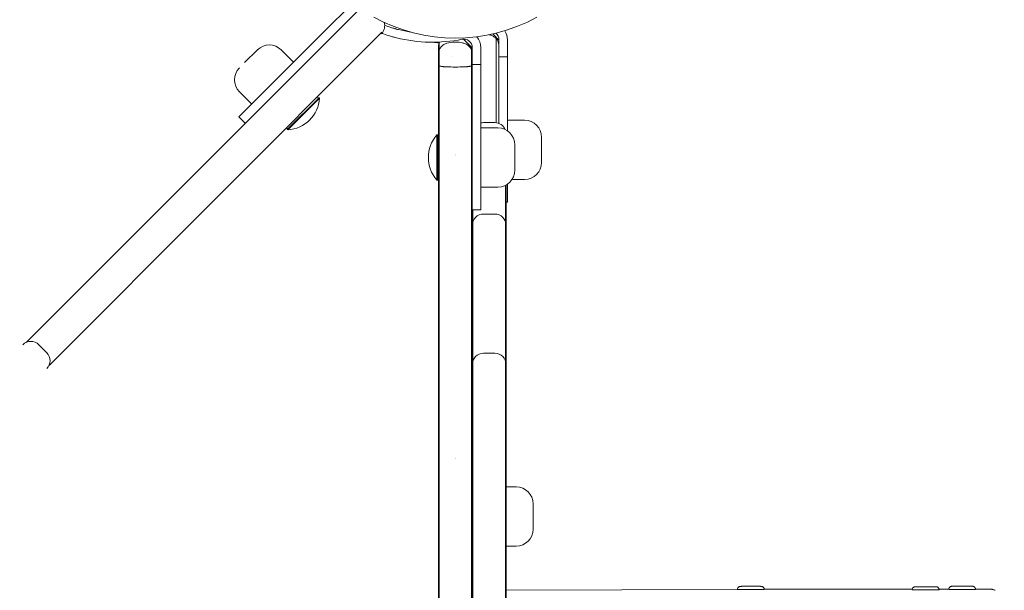
# Model space of a CAD drawing. Units: millimetres. Extents: x -2378 to 6173, y -6661 to 2924.
# Drawn here: x 2513 to 2863, y -2233 to -2031 of the extents above; entities that cross this region are included whole.
import ezdxf

# ---------------------------------------------------------------- set-up
doc = ezdxf.new("R2010")
doc.units = ezdxf.units.MM
doc.header["$LTSCALE"] = 0.2
doc.header["$MEASUREMENT"] = 0
doc.header["$PDMODE"] = 1
doc.layers.add('HAGS-Dim Plan', color=7, linetype='Continuous', lineweight=100)
doc.layers.add('HAGS-Plan', color=7, linetype='Continuous')
doc.styles.get("Standard").update_dxf_attribs({"font": 'g13f12d.shx', "height": 300})
doc.dimstyles.new('HAGS - Dim Plan', dxfattribs={"dimtxt": 300, "dimasz": 200, "dimexe": 0.18, "dimexo": 0.0625, "dimgap": 150, "dimtad": 0, "dimlfac": 0.001, "dimrnd": 0.01, "dimzin": 1, "dimdsep": 46, "dimtxsty": 'Standard', "dimblk": 'HAGS - Dim Plan arrow', "dimcen": 0.1, "dimse1": 1, "dimse2": 1, "dimclrd": 1, "dimadec": 0, "dimazin": 0, "dimtfac": 1, "dimtofl": 0, "dimtmove": 0, "dimatfit": 3, "dimfxl": 1, "dimtolj": 1, "dimtzin": 0, "dimarcsym": 0})

# ---------------------------------------------------------------- blocks, each defined once
blk = doc.blocks.new('HAGS - Dim Plan arrow')
at = {"color": 1, "lineweight": 0}
blk.add_lwpolyline([(0, 0, 0, 0.35, 0), (-1, 0, 0.015, 0.015, 0)], format="xyseb", dxfattribs=at)
blk = doc.blocks.new('*D56')
at = {"layer": 'Defpoints', "color": 0, "transparency": 16777216}
for p in [(2703.02, 1940.58), (5976.21, 1940.58), (335.52, -5922.35)]:
    blk.add_point(p, dxfattribs=at)
at = {"layer": 'HAGS-Dim Plan', "color": 1, "lineweight": -2, "transparency": 16777216}
for p, q in [((5976.21, 1740.58), (5976.21, -1385.45)), ((5976.21, -5722.35), (5976.21, -2596.32))]:
    blk.add_line(p, q, dxfattribs=at)
at = {"layer": 'HAGS-Dim Plan', "color": 1, "lineweight": -2, "transparency": 16777216, "xscale": 200, "yscale": 200, "zscale": 200}
for p, rotation in [((5976.21, 1940.58), 90), ((5976.21, -5922.35), 270)]:
    blk.add_blockref('HAGS - Dim Plan arrow', p, dxfattribs=dict(at, rotation=rotation))
at = {"layer": 'HAGS-Dim Plan', "color": 0, "transparency": 16777216, "insert": (5976.21, -1990.88), "char_height": 300, "attachment_point": 5, "rotation": 90}
blk.add_mtext('\\A1;7.85m', dxfattribs=at)
blk = doc.blocks.new('*D58')
at = {"layer": 'Defpoints', "color": 0, "transparency": 16777216}
for p in [(2567.5, 440.58, 160.46), (5472.22, 440.58), (123.52, -4422.35, 106.47)]:
    blk.add_point(p, dxfattribs=at)
at = {"layer": 'HAGS-Dim Plan', "color": 1, "lineweight": -2, "transparency": 16777216}
for p, q in [((5472.22, 240.58), (5472.22, -1370.45)), ((5472.22, -4222.35), (5472.22, -2611.32))]:
    blk.add_line(p, q, dxfattribs=at)
at = {"layer": 'HAGS-Dim Plan', "color": 1, "lineweight": -2, "transparency": 16777216, "xscale": 200, "yscale": 200, "zscale": 200}
for p, rotation in [((5472.22, 440.58), 90), ((5472.22, -4422.35), 270)]:
    blk.add_blockref('HAGS - Dim Plan arrow', p, dxfattribs=dict(at, rotation=rotation))
at = {"layer": 'HAGS-Dim Plan', "color": 0, "transparency": 16777216, "insert": (5472.22, -1990.88), "char_height": 300, "attachment_point": 5, "rotation": 90}
blk.add_mtext('\\A1;4.85m', dxfattribs=at)

msp = doc.modelspace()

# ---------------------------------------------------------------- linework, layer by layer
at = {"layer": 'HAGS-Plan', "lineweight": 0}
for p, q in [((2619.761, -2036.511, 2750), (2632.859, -2023.413, 2750)), ((2633.805, -2027.063, 2750), (2515.65, -2145.218, 2750)), ((2641.937, -2035.195, 2750), (2523.782, -2153.35, 2750)), ((2608.126, -2048.146, 2750), (2619.761, -2036.511, 2750)), ((2681.248, -2035.772, 2750), (2683.478, -2038.001, 2750)), ((2682.478, -2037.001, 2750), (2682.478, -2037.465, 2750)), ((2674, -2040.72, 2750), (2670.882, -2037.602, 2750)), ((2674, -2076.349, 2750), (2674, -2040.6, 2750)), ((2677, -2098.149, 2750), (2677, -2040.6, 2750)), ((2683.478, -2067.516, 2750), (2683.478, -2037.881, 2750)), ((2686.478, -2070.136, 2750), (2686.478, -2037.881, 2750)), ((2593.192, -2045.958, 2750), (2597.734, -2041.416, 2750)), ((2610.538, -2045.734, 2750), (2606.219, -2041.416, 2750)), ((2662, -2046.923, 2750), (2662, -2043.899, 2750)), ((2662.25, -2047.114, 2750), (2662.25, -2043.899, 2750)), ((2667, -2043.695, 2750), (2667, -2043.695, 2750)), ((2673.75, -2047.114, 2750), (2673.75, -2043.899, 2750)), ((2683.478, -2043.881, 2750), (2686.478, -2043.881, 2750)), ((2674, -2046.6, 2750), (2677, -2046.6, 2750)), ((2608.126, -2048.146, 2750), (2591.092, -2065.18, 2750)), ((2595.688, -2060.584, 2750), (2591.37, -2056.266, 2750)), ((2608.346, -2069.705, 2750), (2619.659, -2058.392, 2750)), ((2608.485, -2069.845, 2750), (2619.799, -2058.531, 2750)), ((2619.094, -2058.392, 2750), (2619.659, -2058.392, 2750)), ((2619.659, -2058.392, 2750), (2619.799, -2058.531, 2750)), ((2591.092, -2065.18, 2750), (2593.213, -2067.301, 2750)), ((2682, -2067.233, 2750), (2678, -2067.233, 2750)), ((2692.585, -2066.381, 2750), (2686.478, -2066.381, 2750)), ((2608.346, -2069.14, 2750), (2608.346, -2069.705, 2750)), ((2608.346, -2069.705, 2750), (2608.485, -2069.845, 2750)), ((2661.402, -2071.6, 2750), (2661.402, -2087.6, 2750)), ((2661.6, -2071.6, 2750), (2661.402, -2071.6, 2750)), ((2661.6, -2071.6, 2750), (2661.6, -2087.6, 2750)), ((2662, -2072, 2750), (2661.6, -2071.6, 2750)), ((2677, -2069.1, 2750), (2683.107, -2069.1, 2750)), ((2689.107, -2075.1, 2750), (2689.107, -2084.1, 2750)), ((2698.585, -2081.381, 2750), (2698.585, -2072.381, 2750)), ((2661.6, -2087.6, 2750), (2661.402, -2087.6, 2750)), ((2662, -2087.2, 2750), (2661.6, -2087.6, 2750)), ((2685.75, -2579.514, 2750), (2685.75, -2089.486, 2750)), ((2686, -2089.356, 2750), (2686, -2579.644, 2750)), ((2686.478, -2095.431, 2750), (2686.478, -2089.064, 2750)), ((2692.585, -2087.381, 2750), (2688.13, -2087.381, 2750)), ((2677, -2090.1, 2750), (2683.107, -2090.1, 2750)), ((2686.478, -2095.431, 2750), (2686, -2095.431, 2750)), ((2674, -2098.149, 2750), (2677, -2098.149, 2750)), ((2674.25, -2151.678, 2750), (2674.25, -2098.149, 2750)), ((2682, -2099.661, 2750), (2678, -2099.661, 2750)), ((2520.146, -2146.025, 2750), (2522.975, -2148.854, 2750)), ((2682, -2149.07, 2750), (2678, -2149.07, 2750)), ((2674.25, -2570.851, 2750), (2674.25, -2152.088, 2750)), ((2667.928, -2186.473, 2750), (2667.946, -2186.473, 2750)), ((2668.054, -2186.473, 2750), (2668.072, -2186.473, 2750)), ((2686, -2196.473, 2750), (2689.585, -2196.473, 2750)), ((2695.585, -2202.473, 2750), (2695.585, -2211.473, 2750)), ((2686, -2217.473, 2750), (2689.585, -2217.473, 2750)), ((2768.141, -2232.815, 2750), (2686, -2233.08, 2750)), ((2794.002, -2232.732, 2750), (2777.64, -2232.785, 2750))]:
    msp.add_line(p, q, dxfattribs=at)
for centre, radius, start, end in [((2668, -1977.368, 2750), 59.887, 241.07813, 298.92187), ((2638.909, -2032.919, 2750), 4, 315, 18.49271), ((2659.895, -1985.712, 2750), 53, 256.04466, 281.43793), ((2659.895, -1985.712, 2750), 50, 256.04466, 260.97856), ((2671, -2040.6, 2750), 6, 0, 39.68042), ((2680.478, -2037.881, 2750), 3, 360, 52.01019), ((2680.478, -2037.881, 2750), 6, 0, 32.76379), ((2601.977, -2045.659, 2750), 6, 45, 135), ((2666.09, -1981.007, 2750), 58, 264.20813, 264.39212), ((2666, -2040.254, 2750), 4, 156.45318, 180.00002), ((2671, -2040.6, 2750), 3, 0, 101.43793), ((2595.613, -2052.023, 2750), 6, 135, 225), ((2607.667, -2057.713, 2750), 12.159, 273.85777, 356.14223), ((2678, -2071.233, 2750), 4, 90, 104.47751), ((2682, -2071.233, 2750), 4, 22.80011, 90), ((2692.585, -2072.381, 2750), 6, 0, 90), ((2670.559, -2079.6, 2750), 12.159, 138.85777, 221.14223), ((2683.107, -2075.1, 2750), 6, 0, 90), ((2692.585, -2081.381, 2750), 6, 270, 360), ((2683.107, -2084.1, 2750), 6, 270, 360), ((2678, -2103.661, 2750), 4, 90, 180.00002), ((2682, -2103.661, 2750), 4, 360, 89.99996), ((2517.318, -2148.854, 2750), 4, 45, 134.99997), ((2520.146, -2151.682, 2750), 4, 315, 44.99997), ((2678, -2153.07, 2750), 4, 90, 180.00002), ((2682, -2153.07, 2750), 4, 360, 89.99996), ((2689.585, -2202.473, 2750), 6, 0, 90), ((2689.585, -2211.473, 2750), 6, 270, 360)]:
    msp.add_arc(centre, radius, start, end, dxfattribs=at)
for centre, major_axis, ratio, start_param, end_param in [((2667.997, -2045.862, 2750), (-11.989, 0.001), 0.137267, 1.3181508, 1.5528804), ((2668, -2050.62, 2750), (-3.24, 0), 0.9629359, -1.638103, -1.5034896), ((2668.003, -2045.862, 2750), (-11.99, -0.001), 0.1372726, -4.6944653, -4.4597427), ((2772.891, -2232.837, 2750), (-4.75, 0), 0.0032241, 0.0000081, 3.1415845), ((2834.92, -2232.969, 2750), (-4.75, 0), 0.0032241, 0.0000081, 3.1415845), ((2847.861, -2232.814, 2750), (-4.75, 0), 0.0032241, 0.0000081, 3.1415845)]:
    msp.add_ellipse(centre, major_axis=major_axis, ratio=ratio, start_param=start_param, end_param=end_param, dxfattribs=at)
at = {"layer": 'HAGS-Plan', "lineweight": 0, "extrusion": (0, 0, -1)}
for centre, major_axis, ratio, start_param, end_param in [((2680.036, -2076.882, 2750), (-12.055, -1.579), 0.0000051, 0, 0.0000205), ((2680.034, -2076.882, 2750), (-12.015, -1.849), 0.0000049, 0, 0.0000197), ((2794.016, -2236.732, 2750), (-0.014, 4), 0.7355513, 0.0001921, 0.0047479)]:
    msp.add_ellipse(centre, major_axis=major_axis, ratio=ratio, start_param=start_param, end_param=end_param, dxfattribs=at)
at = {"layer": 'HAGS-Plan', "lineweight": 0}
for points, knots in [([(2642.905, -2032.737, 2750), (2643.613, -2032.993, 2750), (2644.346, -2033.24, 2750), (2645.324, -2033.542, 2750), (2645.548, -2033.61, 2750), (2646, -2033.743, 2750), (2646.23, -2033.809, 2750), (2646.57, -2033.904, 2750), (2646.684, -2033.935, 2750), (2646.856, -2033.982, 2750), (2646.913, -2033.998, 2750), (2647, -2034.021, 2750), (2647.029, -2034.028, 2750), (2647.072, -2034.04, 2750), (2647.086, -2034.044, 2750), (2647.115, -2034.051, 2750), (2647.132, -2034.056, 2750), (2647.337, -2034.11, 2750), (2647.568, -2034.17, 2750), (2647.837, -2034.236, 2750)], [0.76955252, 0.76955252, 0.76955252, 0.76955252, 0.875, 0.875, 0.90625, 0.90625, 0.9375, 0.9375, 0.953125, 0.953125, 0.9609375, 0.9609375, 0.96484375, 0.96484375, 0.96679688, 0.96679688, 0.96875, 0.96875, 1, 1, 1, 1]), ([(2641.908, -2035.567, 2750), (2642.652, -2035.835, 2750), (2643.421, -2036.094, 2750), (2644.213, -2036.339, 2750), (2644.449, -2036.412, 2750), (2644.688, -2036.484, 2750), (2644.927, -2036.555, 2750), (2645.167, -2036.625, 2750), (2645.41, -2036.695, 2750), (2645.65, -2036.762, 2750), (2645.77, -2036.796, 2750), (2645.891, -2036.829, 2750), (2646.013, -2036.862, 2750), (2646.073, -2036.878, 2750), (2646.134, -2036.895, 2750), (2646.196, -2036.911, 2750), (2646.226, -2036.919, 2750), (2646.257, -2036.927, 2750), (2646.287, -2036.936, 2750), (2646.303, -2036.94, 2750), (2646.318, -2036.944, 2750), (2646.333, -2036.948, 2750), (2646.349, -2036.952, 2750), (2646.367, -2036.957, 2750), (2646.379, -2036.96, 2750), (2646.584, -2037.014, 2750), (2646.828, -2037.077, 2750), (2647.113, -2037.148, 2750)], [-0.22942526, -0.22942526, -0.22942526, -0.22942526, -0.125, -0.125, -0.125, -0.09375, -0.09375, -0.09375, -0.0625, -0.0625, -0.0625, -0.046875, -0.046875, -0.046875, -0.0390625, -0.0390625, -0.0390625, -0.03515625, -0.03515625, -0.03515625, -0.03320312, -0.03320312, -0.03320312, -0.03125, -0.03125, -0.03125, 0, 0, 0, 0]), ([(2680.478, -2036.18, 2750), (2680.825, -2036.274, 2750), (2681.138, -2036.411, 2750), (2681.799, -2036.794, 2750), (2682.147, -2037.082, 2750), (2682.456, -2037.439, 2750), (2682.467, -2037.452, 2750), (2682.478, -2037.465, 2750)], [0, 0, 0, 0, 1.1432035, 1.1432035, 2.7436777, 2.7436777, 2.8033407, 2.8033407, 2.8033407, 2.8033407]), ([(2660.281, -2038.711, 2750), (2660.51, -2038.741, 2750), (2660.734, -2038.77, 2750), (2660.95, -2038.796, 2750), (2661.407, -2038.852, 2750), (2661.831, -2038.898, 2750), (2662.223, -2038.937, 2750)], [0.597647245, 0.597647245, 0.597647245, 0.597647245, 0.625, 0.625, 0.625, 0.682620268, 0.682620268, 0.682620268, 0.682620268]), ([(2662, -2040.254, 2750), (2662, -2040.254, 2750), (2662, -2040.26, 2750), (2662, -2040.271, 2750), (2662, -2040.277, 2750), (2662, -2040.285, 2750), (2662, -2040.293, 2750), (2662, -2040.302, 2750), (2662, -2040.312, 2750), (2662, -2040.324, 2750), (2662, -2040.335, 2750), (2662, -2040.348, 2750), (2662, -2040.362, 2750), (2662, -2040.376, 2750), (2662, -2040.392, 2750), (2662, -2040.409, 2750), (2662, -2040.426, 2750), (2662, -2040.444, 2750), (2662, -2040.463, 2750), (2662, -2040.482, 2750), (2662, -2040.503, 2750), (2662, -2040.524, 2750)], [0, 0, 0, 0, 0.00018410533, 0.00018410533, 0.00018410533, 0.00027665344, 0.00027665344, 0.00027665344, 0.00036943216, 0.00036943216, 0.00036943216, 0.00046236417, 0.00046236417, 0.00046236417, 0.00055537087, 0.00055537087, 0.00055537087, 0.00064837301, 0.00064837301, 0.00064837301, 0.00074114533, 0.00074114533, 0.00074114533, 0.00074114533]), ([(2662, -2042.931, 2750), (2662, -2042.549, 2750), (2662, -2042.11, 2750), (2662, -2041.617, 2750), (2662, -2041.273, 2750), (2662, -2040.906, 2750), (2662, -2040.524, 2750)], [-0.57664645, -0.57664645, -0.57664645, -0.57664645, -0.45091218, -0.45091218, -0.45091218, -0.36312669, -0.36312669, -0.36312669, -0.36312669]), ([(2662.25, -2039.521, 2750), (2662.25, -2039.428, 2750), (2662.25, -2039.344, 2750), (2662.25, -2039.175, 2750), (2662.25, -2039.095, 2750), (2662.25, -2038.935, 2750), (2662.25, -2038.862, 2750), (2662.25, -2038.862, 2750)], [-0.0022178785, -0.0022178785, -0.0022178785, -0.0022178785, -0.0016925166, -0.0016925166, -0.0010270345, -0.0010270345, 0, 0, 0, 0]), ([(2662.25, -2041.539, 2750), (2662.4, -2041.134, 2750), (2662.62, -2040.748, 2750), (2663.16, -2040.082, 2750), (2663.484, -2039.792, 2750), (2664.189, -2039.341, 2750), (2664.575, -2039.171, 2750), (2664.973, -2039.065, 2750)], [0, 0, 0, 0, 1.2971308, 1.2971308, 2.5708577, 2.5708577, 3.8061935, 3.8061935, 3.8061935, 3.8061935]), ([(2664.972, -2039.065, 2750), (2665.909, -2038.816, 2750), (2666.896, -2038.681, 2750), (2668.838, -2038.66, 2750), (2669.811, -2038.771, 2750), (2670.836, -2039.016, 2750), (2670.932, -2039.04, 2750), (2671.028, -2039.065, 2750)], [0, 0, 0, 0, 2.93763, 2.93763, 5.8254343, 5.8254343, 6.125726, 6.125726, 6.125726, 6.125726]), ([(2671.028, -2039.065, 2750), (2671.446, -2039.176, 2750), (2671.85, -2039.358, 2750), (2672.565, -2039.832, 2750), (2672.884, -2040.127, 2750), (2673.401, -2040.785, 2750), (2673.607, -2041.153, 2750), (2673.75, -2041.539, 2750)], [0, 0, 0, 0, 1.2971052, 1.2971052, 2.570838, 2.570838, 3.8059471, 3.8059471, 3.8059471, 3.8059471]), ([(2682.674, -2037.716, 2750), (2682.758, -2037.833, 2750), (2682.834, -2037.952, 2750), (2682.91, -2038.083, 2750), (2682.916, -2038.095, 2750), (2683.286, -2038.75, 2750), (2683.477, -2039.483, 2750), (2683.478, -2040.231, 2750), (2683.478, -2040.232, 2750), (2683.478, -2040.233, 2750)], [0.9746735, 0.9746735, 0.9746735, 0.9746735, 1.6032804, 1.6032804, 1.664091, 1.664091, 5.0346643, 5.0346643, 5.0391127, 5.0391127, 5.0391127, 5.0391127]), ([(2662, -2042.931, 2750), (2662, -2042.891, 2750), (2662.001, -2042.852, 2750), (2662.015, -2042.38, 2750), (2662.1, -2041.944, 2750), (2662.25, -2041.539, 2750)], [0, 0, 0, 0, 0.118791, 0.118791, 1.4159219, 1.4159219, 1.4159219, 1.4159219]), ([(2662, -2042.931, 2750), (2662, -2042.931, 2750), (2662, -2042.932, 2750), (2662, -2042.933, 2750), (2662, -2042.935, 2750), (2662, -2042.939, 2750), (2662, -2042.944, 2750), (2662, -2042.949, 2750), (2662, -2042.956, 2750), (2662, -2042.964, 2750), (2662, -2042.972, 2750), (2662, -2042.982, 2750), (2662, -2042.993, 2750), (2662, -2043.005, 2750), (2662, -2043.018, 2750), (2662, -2043.032, 2750), (2662, -2043.047, 2750), (2662, -2043.062, 2750), (2662, -2043.08, 2750), (2662, -2043.097, 2750), (2662, -2043.115, 2750), (2662, -2043.135, 2750), (2662, -2043.155, 2750), (2662, -2043.177, 2750), (2662, -2043.199, 2750), (2662, -2043.222, 2750), (2662, -2043.246, 2750), (2662, -2043.27, 2750), (2662, -2043.295, 2750), (2662, -2043.321, 2750), (2662, -2043.348, 2750), (2662, -2043.374, 2750), (2662, -2043.402, 2750), (2662, -2043.431, 2750), (2662, -2043.46, 2750), (2662, -2043.489, 2750), (2662, -2043.519, 2750), (2662, -2043.579, 2750), (2662, -2043.641, 2750), (2662, -2043.705, 2750), (2662, -2043.736, 2750), (2662, -2043.769, 2750), (2662, -2043.801, 2750), (2662, -2043.834, 2750), (2662, -2043.867, 2750), (2662, -2043.899, 2750)], [0.0000339583, 0.0000339583, 0.0000339583, 0.0000339583, 0.0000973369, 0.0000973369, 0.0000973369, 0.0001951797, 0.0001951797, 0.0001951797, 0.0002934308, 0.0002934308, 0.0002934308, 0.0003922831, 0.0003922831, 0.0003922831, 0.0004903428, 0.0004903428, 0.0004903428, 0.0005882904, 0.0005882904, 0.0005882904, 0.0006861827, 0.0006861827, 0.0006861827, 0.0007845661, 0.0007845661, 0.0007845661, 0.0008826398, 0.0008826398, 0.0008826398, 0.0009806686, 0.0009806686, 0.0009806686, 0.0010786436, 0.0010786436, 0.0010786436, 0.0011768492, 0.0011768492, 0.0011768492, 0.0013730128, 0.0013730128, 0.0013730128, 0.0014710636, 0.0014710636, 0.0014710636, 0.0015691322, 0.0015691322, 0.0015691322, 0.0015691322]), ([(2662.25, -2043.899, 2750), (2662.25, -2043.594, 2750), (2662.25, -2043.293, 2750), (2662.25, -2042.73, 2750), (2662.25, -2042.475, 2750), (2662.25, -2042.23, 2750), (2662.25, -2042.204, 2750), (2662.25, -2041.967, 2750), (2662.25, -2041.802, 2750), (2662.25, -2041.579, 2750), (2662.25, -2041.539, 2750), (2662.25, -2041.539, 2750)], [-0.0029680756, -0.0029680756, -0.0029680756, -0.0029680756, -0.0022747641, -0.0022747641, -0.0015913238, -0.0015913238, -0.0015056867, -0.0015056867, -0.0008095751, -0.0008095751, -0.0000786592, -0.0000786592, -0.0000786592, -0.0000786592]), ([(2673.75, -2043.899, 2750), (2673.75, -2043.523, 2750), (2673.75, -2043.228, 2750), (2673.75, -2042.744, 2750), (2673.75, -2042.486, 2750), (2673.75, -2042.24, 2750), (2673.75, -2042.213, 2750), (2673.75, -2042.041, 2750), (2673.75, -2041.837, 2750), (2673.75, -2041.609, 2750), (2673.75, -2041.539, 2750), (2673.75, -2041.539, 2750)], [-0.0074114691, -0.0074114691, -0.0074114691, -0.0074114691, -0.0056407594, -0.0056407594, -0.003156843, -0.003156843, -0.0028451654, -0.0028451654, -0.0011126089, -0.0011126089, -0.0000817631, -0.0000817631, -0.0000817631, -0.0000817631]), ([(2673.75, -2041.539, 2750), (2673.9, -2041.944, 2750), (2673.985, -2042.38, 2750), (2673.999, -2042.832, 2750), (2673.999, -2042.852, 2750), (2674, -2042.895, 2750), (2674, -2042.931, 2750), (2674, -2042.932, 2750)], [0, 0, 0, 0, 1.2971979, 1.2971979, 1.3568487, 1.3568487, 1.4256146, 1.4256146, 1.4256146, 1.4256146]), ([(2662, -2046.923, 2750), (2662, -2051.1, 2750), (2662, -2055.287, 2750), (2662, -2059.482, 2750), (2662, -2072.251, 2750), (2662, -2085.096, 2750), (2662, -2098.007, 2750), (2662, -2123.828, 2750), (2662, -2149.909, 2750), (2662, -2176.144, 2750), (2662, -2228.613, 2750), (2662, -2281.689, 2750), (2662, -2334.5, 2750), (2662, -2387.311, 2750), (2662, -2440.387, 2750), (2662, -2492.856, 2750), (2662, -2519.091, 2750), (2662, -2545.172, 2750), (2662, -2570.993, 2750), (2662, -2583.904, 2750), (2662, -2596.749, 2750), (2662, -2609.518, 2750), (2662, -2613.713, 2750), (2662, -2617.9, 2750), (2662, -2622.077, 2750)], [0.00716911, 0.00716911, 0.00716911, 0.00716911, 0.02926342, 0.02926342, 0.02926342, 0.0965115, 0.0965115, 0.0965115, 0.23100767, 0.23100767, 0.23100767, 0.5, 0.5, 0.5, 0.76899233, 0.76899233, 0.76899233, 0.9034885, 0.9034885, 0.9034885, 0.97073658, 0.97073658, 0.97073658, 0.99283089, 0.99283089, 0.99283089, 0.99283089]), ([(2662.25, -2621.886, 2750), (2662.25, -2504.993, 2750), (2662.25, -2407.734, 2750), (2662.25, -2261.266, 2750), (2662.25, -2164.007, 2750), (2662.25, -2047.114, 2750)], [-0.72893292, -0.72893292, -0.72893292, -0.72893292, -0.36463699, -0.36463699, -0.00034106, -0.00034106, -0.00034106, -0.00034106]), ([(2662.25, -2047.114, 2750), (2662.315, -2047.138, 2750), (2662.391, -2047.161, 2750), (2662.479, -2047.184, 2750), (2662.53, -2047.197, 2750), (2662.586, -2047.21, 2750), (2662.646, -2047.222, 2750), (2662.705, -2047.235, 2750), (2662.769, -2047.247, 2750), (2662.837, -2047.259, 2750), (2662.972, -2047.283, 2750), (2663.12, -2047.305, 2750), (2663.28, -2047.326, 2750), (2663.36, -2047.336, 2750), (2663.443, -2047.346, 2750), (2663.53, -2047.355, 2750), (2663.616, -2047.364, 2750), (2663.706, -2047.373, 2750), (2663.798, -2047.382, 2750), (2663.983, -2047.398, 2750), (2664.176, -2047.413, 2750), (2664.377, -2047.425, 2750), (2664.577, -2047.437, 2750), (2664.785, -2047.447, 2750), (2665, -2047.455, 2750)], [0, 0, 0, 0, 0.0005579749, 0.0005579749, 0.0005579749, 0.0008871466, 0.0008871466, 0.0008871466, 0.0012163183, 0.0012163183, 0.0012163183, 0.0018746616, 0.0018746616, 0.0018746616, 0.0022038333, 0.0022038333, 0.0022038333, 0.0025330049, 0.0025330049, 0.0025330049, 0.0031913483, 0.0031913483, 0.0031913483, 0.0038496916, 0.0038496916, 0.0038496916, 0.0038496916]), ([(2671, -2047.455, 2750), (2671.216, -2047.447, 2750), (2671.423, -2047.437, 2750), (2671.624, -2047.425, 2750), (2671.825, -2047.413, 2750), (2672.019, -2047.398, 2750), (2672.203, -2047.382, 2750), (2672.295, -2047.373, 2750), (2672.385, -2047.364, 2750), (2672.472, -2047.355, 2750), (2672.559, -2047.346, 2750), (2672.642, -2047.336, 2750), (2672.722, -2047.326, 2750), (2672.882, -2047.305, 2750), (2673.031, -2047.283, 2750), (2673.166, -2047.259, 2750), (2673.233, -2047.247, 2750), (2673.297, -2047.234, 2750), (2673.357, -2047.222, 2750), (2673.416, -2047.209, 2750), (2673.472, -2047.196, 2750), (2673.524, -2047.183, 2750), (2673.61, -2047.161, 2750), (2673.686, -2047.138, 2750), (2673.75, -2047.114, 2750)], [0, 0, 0, 0, 0.0006592929, 0.0006592929, 0.0006592929, 0.0013185858, 0.0013185858, 0.0013185858, 0.0016482323, 0.0016482323, 0.0016482323, 0.0019778787, 0.0019778787, 0.0019778787, 0.0026371717, 0.0026371717, 0.0026371717, 0.0029668181, 0.0029668181, 0.0029668181, 0.0032964646, 0.0032964646, 0.0032964646, 0.0038496491, 0.0038496491, 0.0038496491, 0.0038496491]), ([(2673.75, -2621.886, 2750), (2673.75, -2617.618, 2750), (2673.75, -2613.376, 2750), (2673.75, -2609.16, 2750), (2673.75, -2596.08, 2750), (2673.75, -2583.252, 2750), (2673.75, -2570.685, 2750), (2673.75, -2546.809, 2750), (2673.75, -2523.874, 2750), (2673.75, -2501.928, 2750), (2673.75, -2498.816, 2750), (2673.75, -2495.723, 2750), (2673.75, -2492.65, 2750), (2673.75, -2467.605, 2750), (2673.75, -2443.887, 2750), (2673.75, -2421.559, 2750), (2673.75, -2396.583, 2750), (2673.75, -2373.345, 2750), (2673.75, -2351.937, 2750), (2673.75, -2345.982, 2750), (2673.75, -2340.169, 2750), (2673.75, -2334.5, 2750), (2673.75, -2313.909, 2750), (2673.75, -2291.419, 2750), (2673.75, -2267.132, 2750), (2673.75, -2245.543, 2750), (2673.75, -2222.533, 2750), (2673.75, -2198.164, 2750), (2673.75, -2191.01, 2750), (2673.75, -2183.737, 2750), (2673.75, -2176.35, 2750), (2673.75, -2154.685, 2750), (2673.75, -2132.026, 2750), (2673.75, -2108.417, 2750), (2673.75, -2105.069, 2750), (2673.75, -2101.701, 2750), (2673.75, -2098.315, 2750), (2673.75, -2085.748, 2750), (2673.75, -2072.92, 2750), (2673.75, -2059.84, 2750), (2673.75, -2055.624, 2750), (2673.75, -2051.382, 2750), (2673.75, -2047.114, 2750)], [-0.72893292, -0.72893292, -0.72893292, -0.72893292, -0.71563161, -0.71563161, -0.71563161, -0.67436766, -0.67436766, -0.67436766, -0.59596903, -0.59596903, -0.59596903, -0.58484965, -0.58484965, -0.58484965, -0.49421822, -0.49421822, -0.49421822, -0.39283781, -0.39283781, -0.39283781, -0.36463699, -0.36463699, -0.36463699, -0.26220709, -0.26220709, -0.26220709, -0.17115751, -0.17115751, -0.17115751, -0.14442432, -0.14442432, -0.14442432, -0.0660257, -0.0660257, -0.0660257, -0.05490632, -0.05490632, -0.05490632, -0.01364236, -0.01364236, -0.01364236, -0.00034106, -0.00034106, -0.00034106, -0.00034106]), ([(2674, -2076.349, 2750), (2674, -2083.546, 2750), (2674, -2090.766, 2750), (2674, -2098.007, 2750), (2674, -2123.828, 2750), (2674, -2149.909, 2750), (2674, -2176.144, 2750), (2674, -2228.613, 2750), (2674, -2281.689, 2750), (2674, -2334.5, 2750), (2674, -2387.311, 2750), (2674, -2440.387, 2750), (2674, -2492.856, 2750), (2674, -2519.091, 2750), (2674, -2545.172, 2750), (2674, -2570.993, 2750), (2674, -2578.234, 2750), (2674, -2585.454, 2750), (2674, -2592.651, 2750)], [-0.94120286, -0.94120286, -0.94120286, -0.94120286, -0.9034885, -0.9034885, -0.9034885, -0.76899233, -0.76899233, -0.76899233, -0.5, -0.5, -0.5, -0.23100767, -0.23100767, -0.23100767, -0.0965115, -0.0965115, -0.0965115, -0.05879714, -0.05879714, -0.05879714, -0.05879714]), ([(2777.641, -2232.837, 2750), (2777.641, -2232.72, 2750), (2777.622, -2232.603, 2750), (2777.554, -2232.39, 2750), (2777.505, -2232.297, 2750), (2777.39, -2232.126, 2750), (2777.325, -2232.06, 2750), (2777.182, -2231.934, 2750), (2777.115, -2231.895, 2750), (2776.961, -2231.812, 2750), (2776.906, -2231.797, 2750), (2776.776, -2231.758, 2750), (2776.744, -2231.755, 2750), (2776.691, -2231.746, 2750), (2776.676, -2231.744, 2750), (2776.649, -2231.741, 2750), (2776.639, -2231.74, 2750), (2776.619, -2231.739, 2750), (2776.611, -2231.738, 2750), (2776.588, -2231.737, 2750), (2776.579, -2231.737, 2750), (2776.526, -2231.735, 2750), (2776.494, -2231.734, 2750), (2776.41, -2231.733, 2750), (2776.377, -2231.733, 2750), (2776.3, -2231.732, 2750), (2776.257, -2231.732, 2750), (2776.162, -2231.731, 2750), (2776.11, -2231.731, 2750), (2775.999, -2231.73, 2750), (2775.939, -2231.73, 2750), (2775.818, -2231.729, 2750), (2775.759, -2231.729, 2750), (2775.632, -2231.729, 2750), (2775.565, -2231.729, 2750), (2775.426, -2231.728, 2750), (2775.354, -2231.728, 2750), (2775.205, -2231.727, 2750), (2775.128, -2231.727, 2750), (2774.97, -2231.727, 2750), (2774.89, -2231.727, 2750), (2774.723, -2231.726, 2750), (2774.637, -2231.726, 2750), (2774.462, -2231.726, 2750), (2774.372, -2231.726, 2750), (2774.191, -2231.726, 2750), (2774.1, -2231.725, 2750), (2773.915, -2231.725, 2750), (2773.822, -2231.725, 2750), (2773.632, -2231.725, 2750), (2773.535, -2231.725, 2750), (2773.341, -2231.725, 2750), (2773.243, -2231.725, 2750), (2773.048, -2231.725, 2750), (2772.951, -2231.725, 2750), (2772.757, -2231.725, 2750), (2772.66, -2231.725, 2750), (2772.466, -2231.725, 2750), (2772.368, -2231.725, 2750), (2772.175, -2231.725, 2750), (2772.079, -2231.725, 2750), (2771.89, -2231.725, 2750), (2771.797, -2231.725, 2750), (2771.613, -2231.726, 2750), (2771.523, -2231.726, 2750), (2771.343, -2231.726, 2750), (2771.255, -2231.726, 2750), (2771.081, -2231.726, 2750), (2770.997, -2231.726, 2750), (2770.832, -2231.727, 2750), (2770.753, -2231.727, 2750), (2770.598, -2231.727, 2750), (2770.523, -2231.728, 2750), (2770.377, -2231.728, 2750), (2770.306, -2231.728, 2750), (2770.171, -2231.729, 2750), (2770.106, -2231.729, 2750), (2769.983, -2231.729, 2750), (2769.924, -2231.73, 2750), (2769.814, -2231.73, 2750), (2769.762, -2231.73, 2750), (2769.663, -2231.731, 2750), (2769.617, -2231.731, 2750), (2769.532, -2231.732, 2750), (2769.494, -2231.732, 2750), (2769.423, -2231.733, 2750), (2769.392, -2231.733, 2750), (2769.316, -2231.734, 2750), (2769.279, -2231.734, 2750), (2769.232, -2231.736, 2750), (2769.219, -2231.736, 2750), (2769.19, -2231.737, 2750), (2769.183, -2231.738, 2750), (2769.168, -2231.739, 2750), (2769.159, -2231.739, 2750), (2769.14, -2231.741, 2750), (2769.133, -2231.741, 2750), (2769.111, -2231.744, 2750), (2769.094, -2231.745, 2750), (2769.04, -2231.754, 2750), (2769.009, -2231.758, 2750), (2768.889, -2231.793, 2750), (2768.835, -2231.807, 2750), (2768.678, -2231.888, 2750), (2768.614, -2231.925, 2750), (2768.484, -2232.035, 2750), (2768.433, -2232.083, 2750), (2768.307, -2232.241, 2750), (2768.227, -2232.372, 2750), (2768.155, -2232.635, 2750), (2768.141, -2232.735, 2750), (2768.141, -2232.837, 2750)], [6.2831772, 6.2831772, 6.2831772, 6.2831772, 6.284209, 6.284209, 6.2853448, 6.2853448, 6.2868392, 6.2868392, 6.2891931, 6.2891931, 6.2937404, 6.2937404, 6.3031893, 6.3031893, 6.3123064, 6.3123064, 6.3221866, 6.3221866, 6.3370521, 6.3370521, 6.3695846, 6.3695846, 6.5379321, 6.5379321, 6.6276751, 6.6276751, 6.7189005, 6.7189005, 6.8102037, 6.8102037, 6.9001061, 6.9001061, 6.9802369, 6.9802369, 7.0614265, 7.0614265, 7.1426275, 7.1426275, 7.2227874, 7.2227874, 7.3024627, 7.3024627, 7.3831772, 7.3831772, 7.4638959, 7.4638959, 7.5435822, 7.5435822, 7.6231625, 7.6231625, 7.7037765, 7.7037765, 7.7843915, 7.7843915, 7.8639747, 7.8639747, 7.9435379, 7.9435379, 8.024132, 8.024132, 8.1047249, 8.1047249, 8.1842847, 8.1842847, 8.2638758, 8.2638758, 8.3444951, 8.3444951, 8.42511, 8.42511, 8.5046894, 8.5046894, 8.5843994, 8.5843994, 8.6651316, 8.6651316, 8.7458519, 8.7458519, 8.8255314, 8.8255314, 8.905811, 8.905811, 8.9870799, 8.9870799, 9.0682944, 9.0682944, 9.1484557, 9.1484557, 9.2866209, 9.2866209, 9.3557035, 9.3557035, 9.3729741, 9.3729741, 9.3875576, 9.3875576, 9.3943705, 9.3943705, 9.4046486, 9.4046486, 9.4137518, 9.4137518, 9.4186165, 9.4186165, 9.4209769, 9.4209769, 9.4222079, 9.4222079, 9.4238948, 9.4238948, 9.4247861, 9.4247861, 9.4247861, 9.4247861]), ([(2800.912, -2232.72, 2750), (2799.645, -2232.721, 2750), (2798.375, -2232.722, 2750), (2797.209, -2232.724, 2750), (2796.042, -2232.726, 2750), (2794.949, -2232.729, 2750), (2794.016, -2232.732, 2750)], [-1, -1, -1, -1, -0.5, -0.5, -0.5, 0, 0, 0, 0]), ([(2830.2, -2232.713, 2750), (2828.171, -2232.713, 2750), (2826.139, -2232.713, 2750), (2824.106, -2232.713, 2750), (2816.313, -2232.713, 2750), (2808.507, -2232.715, 2750), (2800.912, -2232.72, 2750)], [-0.63043802, -0.63043802, -0.63043802, -0.63043802, -0.5, -0.5, -0.5, 0, 0, 0, 0]), ([(2839.67, -2232.969, 2750), (2839.671, -2232.852, 2750), (2839.651, -2232.736, 2750), (2839.583, -2232.523, 2750), (2839.534, -2232.43, 2750), (2839.419, -2232.259, 2750), (2839.355, -2232.193, 2750), (2839.211, -2232.067, 2750), (2839.144, -2232.028, 2750), (2838.99, -2231.945, 2750), (2838.935, -2231.93, 2750), (2838.806, -2231.89, 2750), (2838.774, -2231.888, 2750), (2838.721, -2231.879, 2750), (2838.705, -2231.877, 2750), (2838.678, -2231.874, 2750), (2838.669, -2231.873, 2750), (2838.648, -2231.872, 2750), (2838.64, -2231.871, 2750), (2838.618, -2231.87, 2750), (2838.609, -2231.869, 2750), (2838.556, -2231.868, 2750), (2838.523, -2231.867, 2750), (2838.439, -2231.866, 2750), (2838.406, -2231.866, 2750), (2838.33, -2231.865, 2750), (2838.287, -2231.865, 2750), (2838.192, -2231.864, 2750), (2838.14, -2231.864, 2750), (2838.028, -2231.863, 2750), (2837.968, -2231.863, 2750), (2837.848, -2231.862, 2750), (2837.788, -2231.862, 2750), (2837.661, -2231.862, 2750), (2837.595, -2231.861, 2750), (2837.456, -2231.861, 2750), (2837.383, -2231.861, 2750), (2837.234, -2231.86, 2750), (2837.157, -2231.86, 2750), (2837, -2231.86, 2750), (2836.919, -2231.86, 2750), (2836.753, -2231.859, 2750), (2836.667, -2231.859, 2750), (2836.491, -2231.859, 2750), (2836.402, -2231.859, 2750), (2836.221, -2231.858, 2750), (2836.13, -2231.858, 2750), (2835.945, -2231.858, 2750), (2835.851, -2231.858, 2750), (2835.661, -2231.858, 2750), (2835.565, -2231.858, 2750), (2835.37, -2231.858, 2750), (2835.272, -2231.858, 2750), (2835.078, -2231.858, 2750), (2834.981, -2231.858, 2750), (2834.787, -2231.858, 2750), (2834.69, -2231.858, 2750), (2834.495, -2231.858, 2750), (2834.398, -2231.858, 2750), (2834.204, -2231.858, 2750), (2834.108, -2231.858, 2750), (2833.919, -2231.858, 2750), (2833.826, -2231.858, 2750), (2833.643, -2231.858, 2750), (2833.552, -2231.858, 2750), (2833.373, -2231.859, 2750), (2833.284, -2231.859, 2750), (2833.111, -2231.859, 2750), (2833.026, -2231.859, 2750), (2832.862, -2231.86, 2750), (2832.782, -2231.86, 2750), (2832.628, -2231.86, 2750), (2832.552, -2231.86, 2750), (2832.407, -2231.861, 2750), (2832.336, -2231.861, 2750), (2832.2, -2231.862, 2750), (2832.135, -2231.862, 2750), (2832.012, -2231.862, 2750), (2831.954, -2231.863, 2750), (2831.843, -2231.863, 2750), (2831.791, -2231.863, 2750), (2831.693, -2231.864, 2750), (2831.647, -2231.864, 2750), (2831.562, -2231.865, 2750), (2831.523, -2231.865, 2750), (2831.453, -2231.866, 2750), (2831.421, -2231.866, 2750), (2831.345, -2231.867, 2750), (2831.309, -2231.867, 2750), (2831.261, -2231.868, 2750), (2831.248, -2231.869, 2750), (2831.219, -2231.87, 2750), (2831.213, -2231.87, 2750), (2831.197, -2231.871, 2750), (2831.188, -2231.872, 2750), (2831.169, -2231.874, 2750), (2831.162, -2231.874, 2750), (2831.14, -2231.877, 2750), (2831.124, -2231.878, 2750), (2831.069, -2231.887, 2750), (2831.038, -2231.891, 2750), (2830.918, -2231.926, 2750), (2830.864, -2231.939, 2750), (2830.708, -2232.021, 2750), (2830.643, -2232.057, 2750), (2830.513, -2232.168, 2750), (2830.463, -2232.216, 2750), (2830.337, -2232.374, 2750), (2830.256, -2232.505, 2750), (2830.184, -2232.767, 2750), (2830.17, -2232.868, 2750), (2830.17, -2232.969, 2750)], [6.2831772, 6.2831772, 6.2831772, 6.2831772, 6.284209, 6.284209, 6.2853448, 6.2853448, 6.2868392, 6.2868392, 6.2891931, 6.2891931, 6.2937404, 6.2937404, 6.3031893, 6.3031893, 6.3123064, 6.3123064, 6.3221866, 6.3221866, 6.3370521, 6.3370521, 6.3695846, 6.3695846, 6.5379321, 6.5379321, 6.6276751, 6.6276751, 6.7189005, 6.7189005, 6.8102037, 6.8102037, 6.9001061, 6.9001061, 6.9802369, 6.9802369, 7.0614265, 7.0614265, 7.1426275, 7.1426275, 7.2227874, 7.2227874, 7.3024627, 7.3024627, 7.3831772, 7.3831772, 7.4638959, 7.4638959, 7.5435822, 7.5435822, 7.6231625, 7.6231625, 7.7037765, 7.7037765, 7.7843915, 7.7843915, 7.8639747, 7.8639747, 7.9435379, 7.9435379, 8.024132, 8.024132, 8.1047249, 8.1047249, 8.1842847, 8.1842847, 8.2638758, 8.2638758, 8.3444951, 8.3444951, 8.42511, 8.42511, 8.5046894, 8.5046894, 8.5843994, 8.5843994, 8.6651316, 8.6651316, 8.7458519, 8.7458519, 8.8255314, 8.8255314, 8.905811, 8.905811, 8.9870799, 8.9870799, 9.0682944, 9.0682944, 9.1484557, 9.1484557, 9.2866209, 9.2866209, 9.3557035, 9.3557035, 9.3729741, 9.3729741, 9.3875576, 9.3875576, 9.3943705, 9.3943705, 9.4046486, 9.4046486, 9.4137518, 9.4137518, 9.4186165, 9.4186165, 9.4209769, 9.4209769, 9.4222079, 9.4222079, 9.4238948, 9.4238948, 9.4247861, 9.4247861, 9.4247861, 9.4247861]), ([(2852.611, -2232.814, 2750), (2852.611, -2232.697, 2750), (2852.592, -2232.58, 2750), (2852.524, -2232.367, 2750), (2852.475, -2232.274, 2750), (2852.36, -2232.103, 2750), (2852.296, -2232.037, 2750), (2852.152, -2231.911, 2750), (2852.085, -2231.872, 2750), (2851.931, -2231.789, 2750), (2851.876, -2231.774, 2750), (2851.747, -2231.735, 2750), (2851.715, -2231.732, 2750), (2851.662, -2231.723, 2750), (2851.646, -2231.721, 2750), (2851.619, -2231.718, 2750), (2851.61, -2231.718, 2750), (2851.589, -2231.716, 2750), (2851.581, -2231.715, 2750), (2851.559, -2231.714, 2750), (2851.55, -2231.714, 2750), (2851.497, -2231.712, 2750), (2851.464, -2231.711, 2750), (2851.38, -2231.71, 2750), (2851.347, -2231.71, 2750), (2851.271, -2231.709, 2750), (2851.228, -2231.709, 2750), (2851.133, -2231.708, 2750), (2851.081, -2231.708, 2750), (2850.969, -2231.707, 2750), (2850.909, -2231.707, 2750), (2850.789, -2231.707, 2750), (2850.729, -2231.706, 2750), (2850.602, -2231.706, 2750), (2850.536, -2231.706, 2750), (2850.396, -2231.705, 2750), (2850.324, -2231.705, 2750), (2850.175, -2231.705, 2750), (2850.098, -2231.704, 2750), (2849.941, -2231.704, 2750), (2849.86, -2231.704, 2750), (2849.693, -2231.704, 2750), (2849.608, -2231.703, 2750), (2849.432, -2231.703, 2750), (2849.343, -2231.703, 2750), (2849.162, -2231.703, 2750), (2849.07, -2231.703, 2750), (2848.886, -2231.702, 2750), (2848.792, -2231.702, 2750), (2848.602, -2231.702, 2750), (2848.505, -2231.702, 2750), (2848.311, -2231.702, 2750), (2848.213, -2231.702, 2750), (2848.019, -2231.702, 2750), (2847.922, -2231.702, 2750), (2847.728, -2231.702, 2750), (2847.631, -2231.702, 2750), (2847.436, -2231.702, 2750), (2847.339, -2231.702, 2750), (2847.145, -2231.702, 2750), (2847.049, -2231.702, 2750), (2846.86, -2231.702, 2750), (2846.767, -2231.702, 2750), (2846.583, -2231.703, 2750), (2846.493, -2231.703, 2750), (2846.314, -2231.703, 2750), (2846.225, -2231.703, 2750), (2846.052, -2231.703, 2750), (2845.967, -2231.704, 2750), (2845.803, -2231.704, 2750), (2845.723, -2231.704, 2750), (2845.568, -2231.705, 2750), (2845.493, -2231.705, 2750), (2845.348, -2231.705, 2750), (2845.277, -2231.705, 2750), (2845.141, -2231.706, 2750), (2845.076, -2231.706, 2750), (2844.953, -2231.707, 2750), (2844.895, -2231.707, 2750), (2844.784, -2231.707, 2750), (2844.732, -2231.708, 2750), (2844.634, -2231.708, 2750), (2844.588, -2231.708, 2750), (2844.503, -2231.709, 2750), (2844.464, -2231.709, 2750), (2844.394, -2231.71, 2750), (2844.362, -2231.71, 2750), (2844.286, -2231.711, 2750), (2844.25, -2231.712, 2750), (2844.202, -2231.713, 2750), (2844.189, -2231.713, 2750), (2844.16, -2231.714, 2750), (2844.154, -2231.715, 2750), (2844.138, -2231.716, 2750), (2844.129, -2231.716, 2750), (2844.11, -2231.718, 2750), (2844.103, -2231.719, 2750), (2844.081, -2231.721, 2750), (2844.065, -2231.723, 2750), (2844.01, -2231.731, 2750), (2843.979, -2231.735, 2750), (2843.859, -2231.77, 2750), (2843.805, -2231.784, 2750), (2843.649, -2231.865, 2750), (2843.584, -2231.902, 2750), (2843.454, -2232.012, 2750), (2843.404, -2232.06, 2750), (2843.277, -2232.218, 2750), (2843.197, -2232.349, 2750), (2843.125, -2232.612, 2750), (2843.111, -2232.713, 2750), (2843.111, -2232.814, 2750)], [6.2831772, 6.2831772, 6.2831772, 6.2831772, 6.284209, 6.284209, 6.2853448, 6.2853448, 6.2868392, 6.2868392, 6.2891931, 6.2891931, 6.2937404, 6.2937404, 6.3031893, 6.3031893, 6.3123064, 6.3123064, 6.3221866, 6.3221866, 6.3370521, 6.3370521, 6.3695846, 6.3695846, 6.5379321, 6.5379321, 6.6276751, 6.6276751, 6.7189005, 6.7189005, 6.8102037, 6.8102037, 6.9001061, 6.9001061, 6.9802369, 6.9802369, 7.0614265, 7.0614265, 7.1426275, 7.1426275, 7.2227874, 7.2227874, 7.3024627, 7.3024627, 7.3831772, 7.3831772, 7.4638959, 7.4638959, 7.5435822, 7.5435822, 7.6231625, 7.6231625, 7.7037765, 7.7037765, 7.7843915, 7.7843915, 7.8639747, 7.8639747, 7.9435379, 7.9435379, 8.024132, 8.024132, 8.1047249, 8.1047249, 8.1842847, 8.1842847, 8.2638758, 8.2638758, 8.3444951, 8.3444951, 8.42511, 8.42511, 8.5046894, 8.5046894, 8.5843994, 8.5843994, 8.6651316, 8.6651316, 8.7458519, 8.7458519, 8.8255314, 8.8255314, 8.905811, 8.905811, 8.9870799, 8.9870799, 9.0682944, 9.0682944, 9.1484557, 9.1484557, 9.2866209, 9.2866209, 9.3557035, 9.3557035, 9.3729741, 9.3729741, 9.3875576, 9.3875576, 9.3943705, 9.3943705, 9.4046486, 9.4046486, 9.4137518, 9.4137518, 9.4186165, 9.4186165, 9.4209769, 9.4209769, 9.4222079, 9.4222079, 9.4238948, 9.4238948, 9.4247861, 9.4247861, 9.4247861, 9.4247861]), ([(2852.608, -2232.728, 2750), (2852.773, -2232.729, 2750), (2852.936, -2232.729, 2750), (2853.937, -2232.732, 2750), (2854.702, -2232.735, 2750), (2856.002, -2232.74, 2750), (2856.546, -2232.744, 2750), (2857.391, -2232.75, 2750), (2857.672, -2232.753, 2750), (2857.938, -2232.76, 2750), (2857.985, -2232.761, 2750), (2858.114, -2232.768, 2750), (2858.15, -2232.77, 2750), (2858.234, -2232.776, 2750), (2858.277, -2232.78, 2750), (2858.381, -2232.792, 2750), (2858.444, -2232.8, 2750), (2858.58, -2232.821, 2750), (2858.653, -2232.834, 2750), (2858.853, -2232.877, 2750), (2858.981, -2232.911, 2750), (2859.271, -2233.003, 2750), (2859.432, -2233.066, 2750), (2859.588, -2233.139, 2750)], [5.9314299, 5.9314299, 5.9314299, 5.9314299, 6.5554669, 6.5554669, 9.8571315, 9.8571315, 13.1915718, 13.1915718, 16.5598516, 16.5598516, 17.5454374, 17.5454374, 17.833944, 17.833944, 18.0346442, 18.0346442, 18.255036, 18.255036, 18.4859951, 18.4859951, 18.8861195, 18.8861195, 19.4033298, 19.4033298, 19.4033298, 19.4033298])]:
    msp.add_open_spline(points, degree=3, knots=knots, dxfattribs=at)
for points in [[(2679.95, -2036.051, 2750), (2680.128, -2036.09, 2750), (2680.304, -2036.133, 2750), (2680.478, -2036.18, 2750)], [(2662.25, -2041.539, 2750), (2662.25, -2041.036, 2750), (2662.25, -2040.38, 2750), (2662.25, -2039.521, 2750)], [(2673.75, -2041.539, 2750), (2673.75, -2041.24, 2750), (2673.75, -2040.887, 2750), (2673.75, -2040.47, 2750)], [(2682.478, -2037.465, 2750), (2682.547, -2037.547, 2750), (2682.612, -2037.631, 2750), (2682.674, -2037.716, 2750)], [(2682.478, -2037.465, 2750), (2682.478, -2047.34, 2750), (2682.478, -2057.274, 2750), (2682.478, -2067.262, 2750)], [(2843.115, -2232.718, 2750), (2841.961, -2232.717, 2750), (2840.803, -2232.717, 2750), (2839.641, -2232.716, 2750)]]:
    msp.add_open_spline(points, degree=3, dxfattribs=at)

# ---------------------------------------------------------------- dimensions: what is measured, and where the dimension line sits
at = {"layer": 'HAGS-Dim Plan'}
for base, p1, p2, picture, middle in [((5976.212, 1940.584), (335.52, -5922.352), (2703.019, 1940.584), '*D56', (5976.212, -1990.884)), ((5472.218, 440.584), (123.52, -4422.352, 106.468), (2567.5, 440.584, 160.464), '*D58', (5472.218, -1990.884))]:
    dim = msp.add_linear_dim(base=base, p1=p1, p2=p2, angle=270, dimstyle='HAGS - Dim Plan', override={"dimrnd": 0.05, "dimpost": 'm'}, dxfattribs=at)
    dim.commit()
    dim.dimension.update_dxf_attribs({"geometry": picture, "text_midpoint": middle, "dimtype": 160})

doc.saveas('drawing.dxf')
